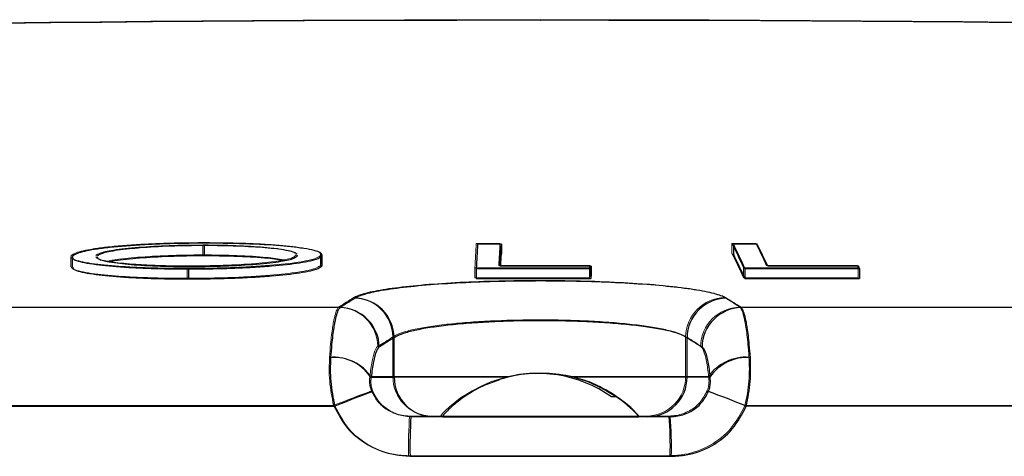
# Model space of a CAD drawing. Units: millimetres. Extents: x 150 to 12450, y 150 to 8760.
# Drawn here: x 6392 to 6491, y 4727 to 4771 of the extents above; entities that cross this region are included whole.
import ezdxf

# ---------------------------------------------------------------- set-up
doc = ezdxf.new("R2010")
doc.units = ezdxf.units.MM
doc.header["$PDSIZE"] = -1

# ---------------------------------------------------------------- blocks, each defined once
blk = doc.blocks.new('Monoblockµ')
at = {"color": 7, "linetype": 'Continuous', "lineweight": 15, "ltscale": 30}
for p, q in [((6410.343, 4748.428), (6410.343, 4747.423)), ((6440.32, 4748.581), (6440.32, 4747.576)), ((6463.728, 4748.583), (6463.728, 4747.578)), ((6397.02, 4747.239), (6397.02, 4746.234)), ((6419.732, 4747.373), (6419.726, 4747.459)), ((6422.198, 4747.367), (6422.198, 4746.361)), ((6422.237, 4746.482), (6422.237, 4747.488)), ((6408.756, 4746.071), (6408.756, 4745.066)), ((6437.791, 4746.118), (6437.791, 4745.112)), ((6449.363, 4746.113), (6449.363, 4745.108)), ((6449.372, 4746.356), (6449.372, 4745.35)), ((6464.897, 4746.118), (6464.897, 4745.112)), ((6476.469, 4746.112), (6476.469, 4745.106)), ((6429.509, 4735.161), (6429.509, 4739.141)), ((6459.053, 4735.161), (6459.053, 4739.141)), ((6427.198, 4735.161), (6429.509, 4735.161)), ((6461.365, 4735.161), (6459.053, 4735.161)), ((6457.362, 4731.161), (6431.201, 4731.161)), ((6431.101, 4727.161), (6457.461, 4727.161))]:
    blk.add_line(p, q, dxfattribs=at)
at = {"color": 7, "linetype": 'Continuous', "lineweight": 25}
for p, q in [((6410.482, 4748.367), (6410.482, 4747.362)), ((6438.04, 4748.218), (6438.024, 4747.915)), ((6438.055, 4748.519), (6438.04, 4748.218)), ((6438.356, 4748.52), (6438.055, 4748.519)), ((6438.656, 4748.52), (6438.356, 4748.52)), ((6438.957, 4748.52), (6438.656, 4748.52)), ((6439.257, 4748.52), (6438.957, 4748.52)), ((6439.558, 4748.52), (6439.257, 4748.52)), ((6439.858, 4748.521), (6439.558, 4748.52)), ((6440.159, 4748.521), (6439.858, 4748.521)), ((6440.459, 4748.521), (6440.159, 4748.521)), ((6440.416, 4747.7), (6440.43, 4747.975)), ((6440.43, 4747.975), (6440.445, 4748.249)), ((6440.445, 4748.249), (6440.459, 4748.521)), ((6440.459, 4748.521), (6440.459, 4747.516)), ((6464.168, 4748.522), (6463.868, 4748.522)), ((6463.868, 4748.522), (6463.868, 4747.517)), ((6464.469, 4748.523), (6464.168, 4748.522)), ((6464.769, 4748.523), (6464.469, 4748.523)), ((6465.07, 4748.523), (6464.769, 4748.523)), ((6465.37, 4748.523), (6465.07, 4748.523)), ((6465.671, 4748.523), (6465.37, 4748.523)), ((6465.971, 4748.523), (6465.671, 4748.523)), ((6466.272, 4748.523), (6465.971, 4748.523)), ((6397.159, 4747.178), (6397.159, 4746.173)), ((6419.871, 4747.312), (6419.866, 4747.398)), ((6422.338, 4747.306), (6422.338, 4746.301)), ((6422.377, 4746.421), (6422.377, 4747.427)), ((6437.977, 4746.995), (6437.961, 4746.684)), ((6437.993, 4747.303), (6437.977, 4746.995)), ((6438.008, 4747.61), (6437.993, 4747.303)), ((6438.024, 4747.915), (6438.008, 4747.61)), ((6440.372, 4746.865), (6440.387, 4747.145)), ((6440.387, 4747.145), (6440.401, 4747.423)), ((6440.401, 4747.423), (6440.416, 4747.7)), ((6440.43, 4746.97), (6440.445, 4747.244)), ((6440.445, 4747.244), (6440.459, 4747.516)), ((6408.896, 4746.01), (6408.896, 4745.005)), ((6422.338, 4746.301), (6422.323, 4746.421)), ((6437.946, 4746.372), (6437.93, 4746.057)), ((6437.93, 4746.057), (6439.377, 4746.058)), ((6437.93, 4746.057), (6437.93, 4745.052)), ((6437.961, 4746.684), (6437.946, 4746.372)), ((6439.377, 4746.058), (6440.823, 4746.059)), ((6440.344, 4746.301), (6440.358, 4746.584)), ((6441.49, 4746.302), (6440.344, 4746.301)), ((6440.358, 4746.584), (6440.372, 4746.865)), ((6440.395, 4746.301), (6440.401, 4746.418)), ((6440.401, 4746.418), (6440.416, 4746.695)), ((6440.416, 4746.695), (6440.43, 4746.97)), ((6440.823, 4746.059), (6442.27, 4746.059)), ((6442.636, 4746.301), (6441.49, 4746.302)), ((6442.27, 4746.059), (6443.716, 4746.058)), ((6443.782, 4746.301), (6442.636, 4746.301)), ((6443.716, 4746.058), (6445.163, 4746.057)), ((6444.928, 4746.3), (6443.782, 4746.301)), ((6446.074, 4746.3), (6444.928, 4746.3)), ((6445.163, 4746.057), (6446.609, 4746.056)), ((6447.22, 4746.298), (6446.074, 4746.3)), ((6446.609, 4746.056), (6448.056, 4746.054)), ((6448.366, 4746.297), (6447.22, 4746.298)), ((6448.056, 4746.054), (6449.502, 4746.052)), ((6449.512, 4746.295), (6448.366, 4746.297)), ((6449.502, 4746.052), (6449.504, 4746.083)), ((6449.502, 4746.052), (6449.502, 4745.047)), ((6449.504, 4746.083), (6449.505, 4746.113)), ((6449.505, 4746.113), (6449.506, 4746.143)), ((6449.506, 4746.143), (6449.507, 4746.174)), ((6449.507, 4746.174), (6449.508, 4746.204)), ((6449.508, 4746.204), (6449.51, 4746.235)), ((6449.51, 4746.235), (6449.511, 4746.265)), ((6449.511, 4746.265), (6449.512, 4746.295)), ((6449.512, 4746.295), (6449.512, 4745.29)), ((6465.036, 4746.057), (6466.483, 4746.058)), ((6465.036, 4746.057), (6465.036, 4745.052)), ((6466.483, 4746.058), (6467.929, 4746.058)), ((6468.475, 4746.301), (6467.329, 4746.301)), ((6467.929, 4746.058), (6469.376, 4746.058)), ((6469.621, 4746.301), (6468.475, 4746.301)), ((6469.376, 4746.058), (6470.822, 4746.058)), ((6470.767, 4746.301), (6469.621, 4746.301)), ((6471.914, 4746.3), (6470.767, 4746.301)), ((6470.822, 4746.058), (6472.269, 4746.057)), ((6473.06, 4746.299), (6471.914, 4746.3)), ((6472.269, 4746.057), (6473.715, 4746.055)), ((6474.206, 4746.298), (6473.06, 4746.299)), ((6473.715, 4746.055), (6475.162, 4746.053)), ((6475.352, 4746.296), (6474.206, 4746.298)), ((6475.162, 4746.053), (6476.608, 4746.051)), ((6476.498, 4746.294), (6475.352, 4746.296)), ((6476.608, 4746.051), (6476.608, 4745.045)), ((6437.93, 4745.052), (6439.377, 4745.052)), ((6439.377, 4745.052), (6440.823, 4745.053)), ((6440.823, 4745.053), (6442.27, 4745.053)), ((6442.27, 4745.053), (6443.716, 4745.053)), ((6443.716, 4745.053), (6445.163, 4745.052)), ((6445.163, 4745.052), (6446.609, 4745.051)), ((6446.609, 4745.051), (6448.056, 4745.049)), ((6448.056, 4745.049), (6449.502, 4745.047)), ((6449.502, 4745.047), (6449.504, 4745.077)), ((6449.504, 4745.077), (6449.505, 4745.108)), ((6449.505, 4745.108), (6449.506, 4745.138)), ((6449.506, 4745.138), (6449.507, 4745.168)), ((6449.507, 4745.168), (6449.508, 4745.199)), ((6449.508, 4745.199), (6449.51, 4745.229)), ((6449.51, 4745.229), (6449.511, 4745.259)), ((6449.511, 4745.259), (6449.512, 4745.29)), ((6465.036, 4745.052), (6466.483, 4745.052)), ((6466.483, 4745.052), (6467.929, 4745.053)), ((6467.929, 4745.053), (6469.376, 4745.052)), ((6469.376, 4745.052), (6470.822, 4745.052)), ((6470.822, 4745.052), (6472.269, 4745.051)), ((6472.269, 4745.051), (6473.715, 4745.05)), ((6473.715, 4745.05), (6475.162, 4745.048)), ((6475.162, 4745.048), (6476.608, 4745.045)), ((6429.649, 4735.1), (6429.649, 4739.081)), ((6459.193, 4735.1), (6459.193, 4739.081)), ((6427.337, 4735.1), (6429.649, 4735.1)), ((6461.505, 4735.1), (6459.193, 4735.1)), ((6452.064, 4733.1), (6451.56, 4733.1)), ((6457.501, 4731.1), (6431.34, 4731.1)), ((6431.241, 4727.1), (6457.601, 4727.1))]:
    blk.add_line(p, q, dxfattribs=at)
at = {"color": 8, "linetype": 'Continuous', "lineweight": 15, "ltscale": 30}
for p, q in [((6424.041, 4742.162), (6227.781, 4742.162)), ((6965.391, 4742.162), (6464.521, 4742.162)), ((6441.168, 4735.161), (6429.509, 4735.161)), ((6459.053, 4735.161), (6447.394, 4735.161)), ((6230.781, 4732.224), (6423.53, 4732.224)), ((6974.281, 4732.224), (6465.032, 4732.224))]:
    blk.add_line(p, q, dxfattribs=at)
at = {"color": 8, "linetype": 'Continuous', "lineweight": 25}
for p, q in [((6424.181, 4742.101), (6227.919, 4742.101)), ((6965.53, 4742.101), (6464.661, 4742.101)), ((6441.156, 4735.1), (6429.649, 4735.1)), ((6459.193, 4735.1), (6447.686, 4735.1)), ((6230.921, 4732.163), (6423.67, 4732.163)), ((6974.421, 4732.163), (6465.172, 4732.163))]:
    blk.add_line(p, q, dxfattribs=at)
at = {"color": 7, "linetype": 'Continuous', "lineweight": 15, "ltscale": 30, "flags": 128}
for points in [[(6437.916, 4748.58), (6437.9, 4748.279), (6437.884, 4747.976), (6437.869, 4747.671), (6437.853, 4747.364), (6437.838, 4747.056), (6437.822, 4746.745), (6437.806, 4746.432), (6437.791, 4746.118)], [(6440.32, 4748.581), (6440.019, 4748.581), (6439.719, 4748.581), (6439.418, 4748.581), (6439.118, 4748.581), (6438.817, 4748.581), (6438.517, 4748.581), (6438.216, 4748.58), (6437.916, 4748.58)], [(6440.204, 4746.362), (6440.219, 4746.645), (6440.233, 4746.926), (6440.247, 4747.206), (6440.262, 4747.484), (6440.276, 4747.761), (6440.291, 4748.036), (6440.305, 4748.309), (6440.32, 4748.581)], [(6466.132, 4748.584), (6465.832, 4748.584), (6465.531, 4748.584), (6465.231, 4748.584), (6464.93, 4748.584), (6464.63, 4748.584), (6464.329, 4748.583), (6464.029, 4748.583), (6463.728, 4748.583)], [(6440.256, 4746.362), (6440.262, 4746.479), (6440.276, 4746.756), (6440.291, 4747.031), (6440.305, 4747.304), (6440.32, 4747.576)], [(6437.791, 4746.118), (6439.237, 4746.119), (6440.684, 4746.119), (6442.13, 4746.119), (6443.577, 4746.119), (6445.023, 4746.118), (6446.47, 4746.117), (6447.916, 4746.115), (6449.363, 4746.113)], [(6449.372, 4746.356), (6448.226, 4746.358), (6447.08, 4746.359), (6445.934, 4746.36), (6444.788, 4746.361), (6443.642, 4746.362), (6442.496, 4746.362), (6441.35, 4746.362), (6440.204, 4746.362)], [(6449.363, 4746.113), (6449.364, 4746.144), (6449.365, 4746.174), (6449.366, 4746.204), (6449.368, 4746.235), (6449.369, 4746.265), (6449.37, 4746.295), (6449.371, 4746.326), (6449.372, 4746.356)], [(6464.897, 4746.118), (6466.343, 4746.119), (6467.79, 4746.119), (6469.236, 4746.119), (6470.683, 4746.118), (6472.129, 4746.117), (6473.576, 4746.116), (6475.022, 4746.114), (6476.469, 4746.112)], [(6476.358, 4746.355), (6475.212, 4746.357), (6474.066, 4746.358), (6472.92, 4746.36), (6471.774, 4746.361), (6470.628, 4746.362), (6469.482, 4746.362), (6468.336, 4746.362), (6467.19, 4746.362)], [(6437.791, 4745.112), (6439.237, 4745.113), (6440.684, 4745.114), (6442.13, 4745.114), (6443.577, 4745.114), (6445.023, 4745.113), (6446.47, 4745.111), (6447.916, 4745.11), (6449.363, 4745.108)], [(6449.363, 4745.108), (6449.364, 4745.138), (6449.365, 4745.168), (6449.366, 4745.199), (6449.368, 4745.229), (6449.369, 4745.26), (6449.37, 4745.29), (6449.371, 4745.32), (6449.372, 4745.35)], [(6464.897, 4745.112), (6466.343, 4745.113), (6467.79, 4745.113), (6469.236, 4745.113), (6470.683, 4745.113), (6472.129, 4745.112), (6473.576, 4745.11), (6475.022, 4745.109), (6476.469, 4745.106)]]:
    blk.add_lwpolyline(points, dxfattribs=at)
at = {"color": 7, "linetype": 'Continuous', "lineweight": 15, "ltscale": 900}
for centre, radius, start, end in [((6444.281, 74.494), 4696.667, 84.79597, 92.788628), ((6337.203, 4687.112), 140.667, 24.80122, 25.91238), ((6340.506, 4687.421), 139.724, 24.95059, 25.95971), ((6337.159, 4686.099), 140.71, 24.79652, 25.90754), ((6339.966, 4684.194), 149.889, 24.39903, 24.50115), ((6547.682, 4548.071), 230.127, 122.05275, 122.49822), ((6425.462, 4739.071), 4.048, 1.00251, 88.69501), ((6463.101, 4739.071), 4.048, 91.30499, 178.99749), ((6340.88, 4548.071), 230.127, 57.50178, 57.94725), ((6423.949, 4738.114), 4.049, 1.02992, 88.69799), ((6464.613, 4738.114), 4.049, 91.30201, 178.97008), ((6551.534, 4544.261), 229.931, 122.05275, 122.49822), ((6337.029, 4544.261), 229.931, 57.50178, 57.94725), ((6423.447, 4732.576), 4.555, 34.57643, 94.13602), ((6465.116, 4732.576), 4.555, 85.86398, 145.42357), ((6433.479, 4735.131), 3.97, 179.56481, 269.55809), ((6444.281, 4721.997), 13.527, 55.61916, 124.38084), ((6455.084, 4735.131), 3.97, 270.44191, 0.43519), ((6461.429, 4639.328), 100.329, 109.85619, 112.19392), ((6444.281, 4721.997), 13.564, 124.384, 137.14025), ((6444.281, 4721.997), 13.564, 42.49232, 55.61025), ((6427.134, 4639.328), 100.329, 67.80608, 70.14381), ((6471.388, 4728.16), 40.299, 175.72989, 181.42103), ((6417.175, 4728.16), 40.299, 358.57897, 4.27011)]:
    blk.add_arc(centre, radius, start, end, dxfattribs=at)
at = {"color": 7, "linetype": 'Continuous', "lineweight": 25}
for centre, radius, start, end in [((6444.421, 74.433), 4696.667, 84.79597, 92.788628), ((6337.191, 4686.981), 140.835, 24.80112, 25.91099), ((6341.721, 4687.875), 138.532, 24.94537, 25.96322), ((6336.242, 4685.538), 141.879, 24.80083, 25.90271), ((6409.135, 4715.518), 74.06, 24.34809, 24.55476), ((6544.852, 4552.741), 224.542, 122.05102, 122.5076), ((6425.601, 4739.01), 4.048, 1.00378, 88.69389), ((6463.24, 4739.01), 4.048, 91.30611, 178.99622), ((6343.99, 4552.741), 224.542, 57.4924, 57.94898), ((6424.089, 4738.053), 4.049, 1.03094, 88.69912), ((6464.753, 4738.053), 4.049, 91.30088, 178.96906), ((6559.509, 4531.794), 244.605, 122.06613, 122.48489), ((6329.333, 4531.794), 244.605, 57.51511, 57.93387), ((6423.587, 4732.515), 4.555, 34.57888, 94.13797), ((6465.255, 4732.515), 4.555, 85.86203, 145.42112), ((6433.619, 4735.07), 3.97, 179.56217, 269.55805), ((6444.171, 4722.72), 12.741, 54.55691, 107.79909), ((6444.657, 4722.67), 12.793, 54.61773, 91.05722), ((6455.223, 4735.07), 3.97, 270.44195, 0.43783), ((6461.385, 4639.75), 99.813, 109.85137, 112.20121), ((6427.456, 4639.75), 99.813, 67.79879, 70.14863), ((6471.524, 4728.099), 40.296, 175.72965, 181.42121), ((6417.318, 4728.099), 40.296, 358.57879, 4.27035)]:
    blk.add_arc(centre, radius, start, end, dxfattribs=at)
at = {"color": 7, "linetype": 'Continuous', "lineweight": 15, "ltscale": 30}
for points, knots in [([(6410.4, 4748.664), (6409.677, 4748.659), (6408.233, 4748.651), (6406.089, 4748.594), (6404.061, 4748.499), (6402.193, 4748.372), (6400.564, 4748.215), (6398.83, 4747.98), (6397.477, 4747.688), (6397.18, 4747.454), (6397.059, 4747.358)], [0, 0, 0, 0, 0.109432, 0.218627, 0.3283, 0.438002, 0.546056, 0.654215, 0.858985, 1, 1, 1, 1]), ([(6410.343, 4748.428), (6409.195, 4748.416), (6406.899, 4748.392), (6404.25, 4748.236), (6402.443, 4748.069), (6400.98, 4747.876), (6399.88, 4747.635), (6399.643, 4747.443), (6399.544, 4747.364)], [0, 0, 0, 0, 0.212725, 0.425499, 0.538191, 0.650978, 0.855675, 1, 1, 1, 1]), ([(6419.72, 4747.556), (6419.643, 4747.616), (6419.488, 4747.737), (6418.838, 4747.905), (6417.666, 4748.101), (6415.582, 4748.289), (6412.898, 4748.41), (6411.058, 4748.423), (6410.343, 4748.428)], [0, 0, 0, 0, 0.125653, 0.252221, 0.378736, 0.610478, 0.848646, 1, 1, 1, 1]), ([(6422.198, 4747.367), (6422.213, 4747.444), (6422.241, 4747.599), (6421.858, 4747.827), (6421.015, 4748.04), (6419.474, 4748.277), (6417.411, 4748.469), (6414.954, 4748.59), (6412.778, 4748.652), (6411.225, 4748.66), (6410.4, 4748.664)], [0, 0, 0, 0, 0.113552, 0.226767, 0.341327, 0.456002, 0.656572, 0.76609, 0.875718, 1, 1, 1, 1]), ([(6397.059, 4747.358), (6397.035, 4747.284), (6396.987, 4747.133), (6397.399, 4746.915), (6398.19, 4746.707), (6399.685, 4746.472), (6401.713, 4746.277), (6404.177, 4746.148), (6406.371, 4746.083), (6407.943, 4746.075), (6408.756, 4746.071)], [0, 0, 0, 0, 0.109556, 0.22193, 0.331807, 0.445577, 0.649324, 0.760737, 0.87626, 1, 1, 1, 1]), ([(6399.557, 4747.266), (6399.555, 4747.236), (6399.547, 4747.143), (6399.83, 4746.991), (6400.511, 4746.819), (6401.767, 4746.626), (6403.46, 4746.469), (6405.491, 4746.369), (6407.164, 4746.324), (6408.305, 4746.319), (6408.843, 4746.317)], [0, 0, 0, 0, 0.058982, 0.18138, 0.305191, 0.429067, 0.648899, 0.770286, 0.891799, 1, 1, 1, 1]), ([(6400.737, 4746.795), (6400.918, 4746.832), (6401.382, 4746.928), (6402.785, 4747.108), (6405.179, 4747.298), (6407.993, 4747.41), (6409.741, 4747.419), (6410.343, 4747.423)], [0, 0, 0, 0, 0.101239, 0.260801, 0.551637, 0.84568, 1, 1, 1, 1]), ([(6408.756, 4746.071), (6409.494, 4746.075), (6410.969, 4746.083), (6413.169, 4746.138), (6415.25, 4746.237), (6417.662, 4746.408), (6419.714, 4746.632), (6421.133, 4746.896), (6421.921, 4747.125), (6422.104, 4747.284), (6422.198, 4747.367)], [0, 0, 0, 0, 0.111678, 0.222998, 0.335443, 0.447966, 0.651919, 0.765176, 0.878531, 1, 1, 1, 1]), ([(6408.843, 4746.317), (6409.441, 4746.32), (6410.636, 4746.327), (6412.995, 4746.389), (6415.196, 4746.513), (6417.004, 4746.687), (6418.405, 4746.88), (6419.422, 4747.115), (6419.643, 4747.299), (6419.732, 4747.373)], [0, 0, 0, 0, 0.111253, 0.222245, 0.444448, 0.555369, 0.666408, 0.86575, 1, 1, 1, 1]), ([(6410.343, 4747.423), (6410.933, 4747.419), (6412.113, 4747.411), (6414.35, 4747.346), (6416.781, 4747.206), (6417.944, 4747.023), (6418.477, 4746.939)], [0, 0, 0, 0, 0.176056, 0.351742, 0.702726, 1, 1, 1, 1]), ([(6397.074, 4746.234), (6397.071, 4746.199), (6397.062, 4746.088), (6397.403, 4745.907), (6398.2, 4745.701), (6399.692, 4745.466), (6401.722, 4745.271), (6404.191, 4745.142), (6406.384, 4745.077), (6407.943, 4745.07), (6408.756, 4745.066)], [0, 0, 0, 0, 0.05566, 0.173314, 0.292081, 0.410925, 0.627416, 0.747935, 0.868522, 1, 1, 1, 1]), ([(6408.756, 4745.066), (6409.494, 4745.07), (6410.969, 4745.077), (6413.169, 4745.132), (6415.249, 4745.231), (6417.662, 4745.402), (6419.713, 4745.626), (6421.133, 4745.89), (6421.921, 4746.119), (6422.104, 4746.279), (6422.198, 4746.361)], [0, 0, 0, 0, 0.111668, 0.222979, 0.335414, 0.447926, 0.651875, 0.765136, 0.878493, 1, 1, 1, 1]), ([(6463.009, 4743.117), (6462.889, 4743.182), (6462.494, 4743.394), (6461.236, 4743.738), (6458.93, 4744.118), (6455.924, 4744.434), (6452.369, 4744.671), (6448.429, 4744.819), (6444.291, 4744.869), (6440.152, 4744.819), (6436.211, 4744.672), (6432.654, 4744.435), (6429.644, 4744.119), (6427.334, 4743.74), (6426.071, 4743.395), (6425.674, 4743.182), (6425.554, 4743.117)], [0, 0, 0, 0, 0.0336852, 0.1112183, 0.1889667, 0.2668131, 0.3442983, 0.4221235, 0.4999162, 0.5774267, 0.6552912, 0.7330216, 0.8105787, 0.8884683, 0.9661125, 1, 1, 1, 1]), ([(6423.119, 4737.119), (6423.153, 4737.565), (6423.239, 4738.699), (6423.384, 4739.856), (6423.605, 4741.138), (6423.813, 4741.882), (6423.994, 4742.104), (6424.041, 4742.162)], [0, 0, 0, 0, 0.166475, 0.422956, 0.519595, 0.874131, 1, 1, 1, 1]), ([(6465.444, 4737.119), (6465.41, 4737.565), (6465.324, 4738.699), (6465.179, 4739.856), (6464.957, 4741.138), (6464.75, 4741.882), (6464.569, 4742.104), (6464.521, 4742.162)], [0, 0, 0, 0, 0.166475, 0.422956, 0.519595, 0.874131, 1, 1, 1, 1]), ([(6429.509, 4739.141), (6429.604, 4739.206), (6429.868, 4739.386), (6430.634, 4739.669), (6431.886, 4739.976), (6433.501, 4740.249), (6435.411, 4740.481), (6437.58, 4740.664), (6440.506, 4740.827), (6443.04, 4740.879), (6445.554, 4740.871), (6447.448, 4740.837), (6449.879, 4740.734), (6452.152, 4740.574), (6454.208, 4740.363), (6455.977, 4740.106), (6457.41, 4739.811), (6458.488, 4739.488), (6458.865, 4739.257), (6459.053, 4739.141)], [0, 0, 0, 0, 0.034014, 0.094539, 0.155062, 0.215274, 0.275482, 0.335638, 0.395791, 0.499885, 0.515285, 0.575406, 0.635528, 0.696056, 0.756587, 0.817413, 0.878243, 0.93912, 1, 1, 1, 1]), ([(6427.998, 4738.187), (6427.956, 4738.152), (6427.799, 4738.018), (6427.541, 4737.379), (6427.318, 4736.264), (6427.227, 4735.429), (6427.198, 4735.161)], [0, 0, 0, 0, 0.126219, 0.481477, 0.8337129, 1, 1, 1, 1]), ([(6460.565, 4738.187), (6460.606, 4738.152), (6460.764, 4738.018), (6461.022, 4737.379), (6461.244, 4736.264), (6461.336, 4735.429), (6461.365, 4735.161)], [0, 0, 0, 0, 0.126219, 0.481477, 0.8337129, 1, 1, 1, 1]), ([(6423.53, 4732.224), (6423.368, 4733.059), (6423.038, 4734.757), (6423.091, 4736.323), (6423.119, 4737.119)], [0, 0, 0, 0, 0.49202, 1, 1, 1, 1]), ([(6465.032, 4732.224), (6465.121, 4732.633), (6465.3, 4733.459), (6465.442, 4734.707), (6465.5, 4735.949), (6465.463, 4736.726), (6465.444, 4737.119)], [0, 0, 0, 0, 0.243454, 0.492003, 0.743273, 1, 1, 1, 1]), ([(6427.351, 4733.692), (6427.315, 4733.792), (6427.223, 4734.04), (6427.161, 4734.391), (6427.142, 4734.796), (6427.175, 4735.015), (6427.198, 4735.161)], [0, 0, 0, 0, 0.183736, 0.459465, 0.640687, 1, 1, 1, 1]), ([(6461.212, 4733.692), (6461.248, 4733.792), (6461.34, 4734.04), (6461.402, 4734.391), (6461.42, 4734.796), (6461.387, 4735.015), (6461.365, 4735.161)], [0, 0, 0, 0, 0.183736, 0.459465, 0.640687, 1, 1, 1, 1]), ([(6431.201, 4731.161), (6430.943, 4731.175), (6430.225, 4731.213), (6429.107, 4731.631), (6427.993, 4732.481), (6427.565, 4733.29), (6427.351, 4733.692)], [0, 0, 0, 0, 0.1590038, 0.4432359, 0.7229299, 1, 1, 1, 1]), ([(6457.362, 4731.161), (6457.62, 4731.175), (6458.337, 4731.213), (6459.456, 4731.631), (6460.569, 4732.481), (6460.998, 4733.29), (6461.212, 4733.692)], [0, 0, 0, 0, 0.1590038, 0.4432359, 0.7229299, 1, 1, 1, 1]), ([(6431.101, 4727.161), (6430.595, 4727.189), (6429.18, 4727.266), (6426.976, 4728.105), (6424.788, 4729.81), (6423.949, 4731.42), (6423.53, 4732.224)], [0, 0, 0, 0, 0.157513, 0.440195, 0.720408, 1, 1, 1, 1]), ([(6457.461, 4727.161), (6457.968, 4727.189), (6459.382, 4727.266), (6461.587, 4728.105), (6463.774, 4729.81), (6464.613, 4731.42), (6465.032, 4732.224)], [0, 0, 0, 0, 0.157513, 0.440195, 0.720408, 1, 1, 1, 1]), ([(6434.41, 4731.161), (6434.375, 4731.161), (6434.238, 4731.161), (6435.168, 4731.161), (6437.101, 4731.161), (6439.918, 4731.161), (6442.461, 4731.161), (6443.931, 4731.161), (6444.281, 4731.161)], [0, 0, 0, 0, 0.074267, 0.288886, 0.503505, 0.718124, 0.932744, 1, 1, 1, 1]), ([(6444.281, 4731.161), (6445.406, 4731.161), (6447.657, 4731.161), (6450.641, 4731.161), (6452.951, 4731.161), (6453.988, 4731.161), (6454.405, 4731.161), (6454.28, 4731.161), (6454.279, 4731.161)], [0, 0, 0, 0, 0.214526, 0.429052, 0.643577, 0.858103, 0.999217, 1, 1, 1, 1])]:
    blk.add_open_spline(points, degree=3, knots=knots, dxfattribs=at)
at = {"color": 7, "linetype": 'Continuous', "lineweight": 25}
for points, knots in [([(6410.54, 4748.603), (6409.817, 4748.599), (6408.373, 4748.59), (6406.228, 4748.533), (6404.2, 4748.438), (6402.333, 4748.311), (6400.704, 4748.154), (6398.969, 4747.919), (6397.616, 4747.627), (6397.319, 4747.393), (6397.198, 4747.297)], [0, 0, 0, 0, 0.109432, 0.218627, 0.3283, 0.438003, 0.546056, 0.654215, 0.858985, 1, 1, 1, 1]), ([(6410.482, 4748.367), (6409.334, 4748.355), (6407.038, 4748.331), (6404.389, 4748.175), (6402.582, 4748.008), (6401.119, 4747.815), (6400.019, 4747.574), (6399.782, 4747.382), (6399.684, 4747.303)], [0, 0, 0, 0, 0.212726, 0.4255, 0.538191, 0.650978, 0.855676, 1, 1, 1, 1]), ([(6419.86, 4747.495), (6419.782, 4747.555), (6419.627, 4747.676), (6418.978, 4747.844), (6417.805, 4748.04), (6415.721, 4748.228), (6413.037, 4748.35), (6411.197, 4748.362), (6410.482, 4748.367)], [0, 0, 0, 0, 0.125652, 0.252221, 0.378736, 0.610478, 0.848645, 1, 1, 1, 1]), ([(6422.338, 4747.306), (6422.352, 4747.383), (6422.38, 4747.538), (6421.997, 4747.767), (6421.154, 4747.979), (6419.613, 4748.216), (6417.55, 4748.408), (6415.093, 4748.529), (6412.917, 4748.592), (6411.365, 4748.599), (6410.54, 4748.603)], [0, 0, 0, 0, 0.113552, 0.226766, 0.341328, 0.456002, 0.656572, 0.76609, 0.875718, 1, 1, 1, 1]), ([(6397.198, 4747.297), (6397.174, 4747.223), (6397.126, 4747.073), (6397.538, 4746.854), (6398.33, 4746.646), (6399.825, 4746.411), (6401.853, 4746.217), (6404.316, 4746.087), (6406.51, 4746.022), (6408.082, 4746.014), (6408.896, 4746.01)], [0, 0, 0, 0, 0.109557, 0.221931, 0.331808, 0.445578, 0.649324, 0.760737, 0.87626, 1, 1, 1, 1]), ([(6399.696, 4747.205), (6399.694, 4747.175), (6399.687, 4747.083), (6399.97, 4746.93), (6400.651, 4746.758), (6401.907, 4746.565), (6403.6, 4746.408), (6405.63, 4746.308), (6407.304, 4746.263), (6408.445, 4746.258), (6408.982, 4746.256)], [0, 0, 0, 0, 0.05898, 0.181378, 0.30519, 0.429066, 0.648898, 0.770285, 0.891798, 1, 1, 1, 1]), ([(6400.877, 4746.735), (6401.057, 4746.772), (6401.521, 4746.868), (6402.924, 4747.047), (6405.318, 4747.238), (6408.133, 4747.349), (6409.881, 4747.359), (6410.482, 4747.362)], [0, 0, 0, 0, 0.101237, 0.260799, 0.551637, 0.84568, 1, 1, 1, 1]), ([(6408.896, 4746.01), (6409.634, 4746.014), (6411.109, 4746.022), (6413.309, 4746.077), (6415.389, 4746.176), (6417.802, 4746.347), (6419.853, 4746.571), (6421.273, 4746.835), (6422.061, 4747.064), (6422.243, 4747.223), (6422.338, 4747.306)], [0, 0, 0, 0, 0.111677, 0.222999, 0.335443, 0.447965, 0.651919, 0.765176, 0.87853, 1, 1, 1, 1]), ([(6408.982, 4746.256), (6409.58, 4746.259), (6410.776, 4746.266), (6413.135, 4746.327), (6415.336, 4746.452), (6417.144, 4746.626), (6418.545, 4746.819), (6419.561, 4747.054), (6419.782, 4747.238), (6419.871, 4747.312)], [0, 0, 0, 0, 0.111253, 0.222245, 0.444449, 0.555369, 0.666407, 0.86575, 1, 1, 1, 1]), ([(6410.482, 4747.362), (6411.073, 4747.358), (6412.252, 4747.35), (6414.49, 4747.285), (6416.921, 4747.145), (6418.084, 4746.962), (6418.617, 4746.878)], [0, 0, 0, 0, 0.176056, 0.351742, 0.702726, 1, 1, 1, 1]), ([(6397.213, 4746.173), (6397.211, 4746.138), (6397.202, 4746.028), (6397.543, 4745.846), (6398.34, 4745.64), (6399.832, 4745.405), (6401.861, 4745.21), (6404.331, 4745.082), (6406.523, 4745.016), (6408.082, 4745.009), (6408.896, 4745.005)], [0, 0, 0, 0, 0.05566, 0.173314, 0.292081, 0.410924, 0.627416, 0.747934, 0.868522, 1, 1, 1, 1]), ([(6408.896, 4745.005), (6409.634, 4745.009), (6411.108, 4745.016), (6413.308, 4745.071), (6415.389, 4745.17), (6417.801, 4745.342), (6419.853, 4745.566), (6421.273, 4745.83), (6422.061, 4746.058), (6422.243, 4746.218), (6422.338, 4746.301)], [0, 0, 0, 0, 0.111668, 0.222979, 0.335414, 0.447926, 0.651875, 0.765135, 0.878491, 1, 1, 1, 1]), ([(6463.148, 4743.057), (6463.029, 4743.121), (6462.633, 4743.333), (6461.376, 4743.677), (6459.069, 4744.057), (6456.063, 4744.373), (6452.508, 4744.61), (6448.568, 4744.758), (6444.43, 4744.808), (6440.292, 4744.758), (6436.35, 4744.611), (6432.793, 4744.374), (6429.783, 4744.058), (6427.474, 4743.679), (6426.211, 4743.334), (6425.814, 4743.121), (6425.693, 4743.057)], [0, 0, 0, 0, 0.033686, 0.111218, 0.188967, 0.266813, 0.344298, 0.422124, 0.499916, 0.577427, 0.655291, 0.733022, 0.810578, 0.888468, 0.966112, 1, 1, 1, 1]), ([(6423.258, 4737.058), (6423.292, 4737.504), (6423.378, 4738.639), (6423.524, 4739.795), (6423.745, 4741.077), (6423.953, 4741.821), (6424.133, 4742.043), (6424.181, 4742.101)], [0, 0, 0, 0, 0.166486, 0.422961, 0.519604, 0.874134, 1, 1, 1, 1]), ([(6465.584, 4737.058), (6465.55, 4737.504), (6465.463, 4738.639), (6465.318, 4739.795), (6465.097, 4741.077), (6464.889, 4741.821), (6464.708, 4742.043), (6464.661, 4742.101)], [0, 0, 0, 0, 0.166486, 0.422961, 0.519604, 0.874134, 1, 1, 1, 1]), ([(6429.649, 4739.081), (6429.744, 4739.145), (6430.008, 4739.325), (6430.773, 4739.608), (6432.026, 4739.916), (6433.64, 4740.188), (6435.55, 4740.42), (6437.719, 4740.603), (6440.645, 4740.766), (6443.18, 4740.818), (6445.694, 4740.811), (6447.587, 4740.776), (6450.019, 4740.673), (6452.291, 4740.513), (6454.348, 4740.302), (6456.117, 4740.045), (6457.549, 4739.751), (6458.628, 4739.427), (6459.005, 4739.196), (6459.193, 4739.081)], [0, 0, 0, 0, 0.034014, 0.094539, 0.155062, 0.215274, 0.275483, 0.335638, 0.395791, 0.499885, 0.515285, 0.575406, 0.635529, 0.696056, 0.756587, 0.817413, 0.878243, 0.939122, 1, 1, 1, 1]), ([(6428.137, 4738.126), (6428.096, 4738.091), (6427.939, 4737.958), (6427.68, 4737.318), (6427.458, 4736.203), (6427.366, 4735.368), (6427.337, 4735.1)], [0, 0, 0, 0, 0.12622, 0.481481, 0.83371, 1, 1, 1, 1]), ([(6460.704, 4738.126), (6460.746, 4738.091), (6460.903, 4737.958), (6461.161, 4737.318), (6461.384, 4736.203), (6461.475, 4735.368), (6461.505, 4735.1)], [0, 0, 0, 0, 0.12622, 0.481481, 0.83371, 1, 1, 1, 1]), ([(6423.67, 4732.163), (6423.507, 4732.998), (6423.177, 4734.696), (6423.231, 4736.262), (6423.258, 4737.058)], [0, 0, 0, 0, 0.49202, 1, 1, 1, 1]), ([(6465.172, 4732.163), (6465.334, 4732.998), (6465.665, 4734.696), (6465.611, 4736.262), (6465.584, 4737.058)], [0, 0, 0, 0, 0.49202, 1, 1, 1, 1]), ([(6427.491, 4733.632), (6427.454, 4733.731), (6427.362, 4733.979), (6427.301, 4734.331), (6427.282, 4734.736), (6427.315, 4734.955), (6427.337, 4735.1)], [0, 0, 0, 0, 0.183725, 0.459433, 0.640661, 1, 1, 1, 1]), ([(6461.351, 4733.632), (6461.388, 4733.731), (6461.48, 4733.979), (6461.541, 4734.331), (6461.56, 4734.736), (6461.527, 4734.955), (6461.505, 4735.1)], [0, 0, 0, 0, 0.183725, 0.459433, 0.640661, 1, 1, 1, 1]), ([(6440.275, 4734.815), (6439.778, 4734.651), (6438.661, 4734.284), (6437.071, 4733.378), (6435.619, 4732.329), (6434.839, 4731.506), (6434.505, 4731.154)], [0, 0, 0, 0, 0.2268479, 0.5088879, 0.789851, 1, 1, 1, 1]), ([(6454.351, 4731.133), (6454.13, 4731.378), (6453.498, 4732.077), (6452.257, 4733.056), (6450.642, 4734.025), (6449.36, 4734.63), (6448.607, 4734.822), (6448.479, 4734.855)], [0, 0, 0, 0, 0.1404762, 0.401246, 0.6691836, 0.9436223, 1, 1, 1, 1]), ([(6431.34, 4731.1), (6431.083, 4731.114), (6430.365, 4731.152), (6429.246, 4731.57), (6428.133, 4732.421), (6427.704, 4733.229), (6427.491, 4733.632)], [0, 0, 0, 0, 0.159006, 0.443234, 0.722949, 1, 1, 1, 1]), ([(6457.501, 4731.1), (6457.759, 4731.114), (6458.477, 4731.152), (6459.596, 4731.57), (6460.709, 4732.421), (6461.138, 4733.229), (6461.351, 4733.632)], [0, 0, 0, 0, 0.159006, 0.443234, 0.722949, 1, 1, 1, 1]), ([(6431.241, 4727.1), (6430.735, 4727.128), (6429.32, 4727.205), (6427.116, 4728.044), (6424.928, 4729.749), (6424.089, 4731.359), (6423.67, 4732.163)], [0, 0, 0, 0, 0.157513, 0.440201, 0.720406, 1, 1, 1, 1]), ([(6457.601, 4727.1), (6458.107, 4727.128), (6459.522, 4727.205), (6461.726, 4728.044), (6463.914, 4729.749), (6464.753, 4731.359), (6465.172, 4732.163)], [0, 0, 0, 0, 0.157513, 0.440201, 0.720406, 1, 1, 1, 1]), ([(6434.558, 4731.1), (6434.543, 4731.1), (6434.5, 4731.1), (6435.688, 4731.1), (6437.864, 4731.1), (6440.151, 4731.1), (6441.56, 4731.1), (6441.897, 4731.1)], [0, 0, 0, 0, 0.150564, 0.40693, 0.663295, 0.919662, 1, 1, 1, 1]), ([(6441.897, 4731.1), (6443.013, 4731.1), (6445.245, 4731.1), (6448.574, 4731.1), (6451.424, 4731.1), (6453.224, 4731.1), (6454.264, 4731.1), (6454.298, 4731.1), (6454.316, 4731.1)], [0, 0, 0, 0, 0.184732, 0.369464, 0.554195, 0.738927, 0.860444, 1, 1, 1, 1])]:
    blk.add_open_spline(points, degree=3, knots=knots, dxfattribs=at)
at = {"color": 7, "linetype": 'Continuous', "lineweight": 0}
blk.add_point((6444.421, 4771.099), dxfattribs=at)

msp = doc.modelspace()

# ---------------------------------------------------------------- block references
msp.add_blockref('Monoblockµ', (0, 0))

doc.saveas('drawing.dxf')
